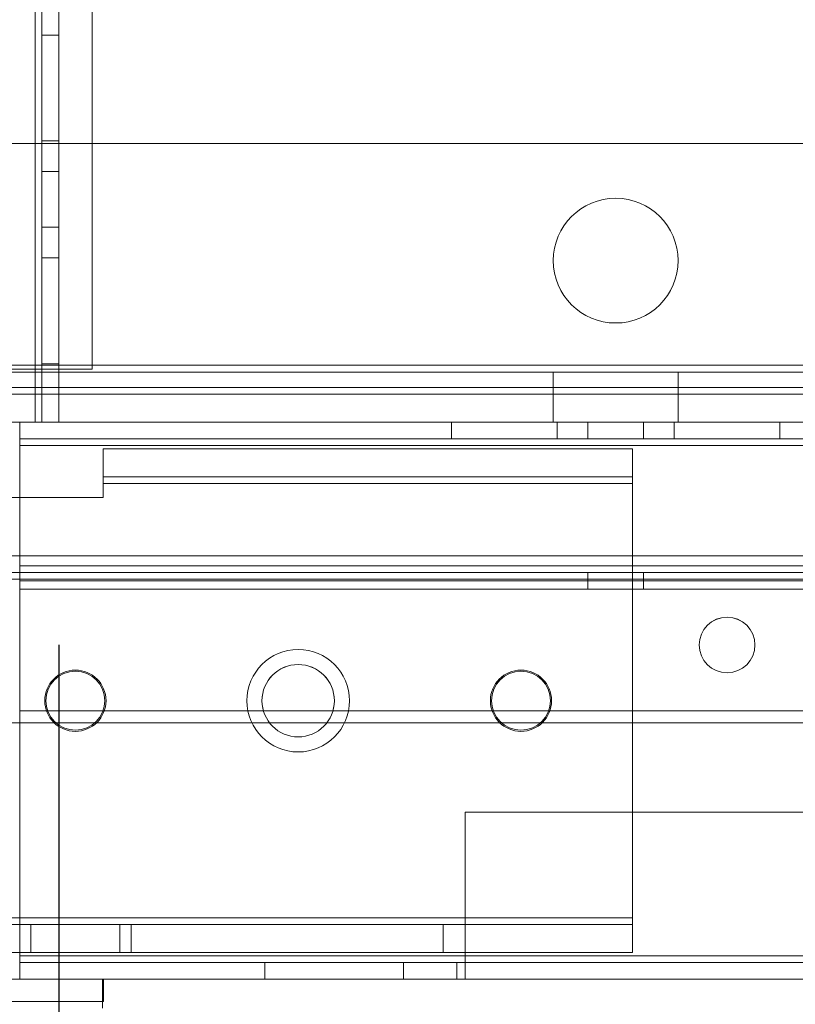
# Model space of a CAD drawing. Units: millimetres. Extents: x -3786 to 4614, y -3385 to 2555.
# Drawn here: x -485 to -416, y -1719 to -1631 of the extents above; entities that cross this region are included whole.
import ezdxf

# ---------------------------------------------------------------- set-up
doc = ezdxf.new("R2010")
doc.units = ezdxf.units.MM
doc.header["$LTSCALE"] = 5
doc.header["$PDSIZE"] = -1
doc.layers.add('Dimensions', color=7, linetype='Continuous')
doc.styles.get("Standard").update_dxf_attribs({"font": 'romans.shx', "width": 0.8})
doc.dimstyles.new('SLDDIMSTYLE2', dxfattribs={"dimscale": 10, "dimtxt": 2.5, "dimasz": 3.302, "dimexe": 1, "dimexo": 1, "dimgap": 0.926042, "dimtad": 1, "dimdec": 0, "dimrnd": 1e-09, "dimzin": 12, "dimdsep": 46, "dimtxsty": 'Standard', "dimcen": 2, "dimadec": 0, "dimazin": 3, "dimtfac": 1, "dimtdec": 0, "dimtmove": 0, "dimatfit": 0, "dimfxl": 1, "dimfrac": 2, "dimtolj": 1, "dimtzin": 12, "dimarcsym": 0})

# ---------------------------------------------------------------- blocks, each defined once
blk = doc.blocks.new('*D11')
at = {"layer": 'Defpoints', "color": 0, "transparency": 16777216}
for p in [(-531.977, -1713.913), (-131.977, -1713.912), (-131.977, -2222.115)]:
    blk.add_point(p, dxfattribs=at)
at = {"layer": 'Dimensions', "color": 0, "lineweight": -2, "transparency": 16777216}
for p, q in [((-531.977, -1733.913), (-531.977, -2242.115)), ((-131.977, -1733.912), (-131.977, -2242.115)), ((-465.937, -2222.115), (-198.017, -2222.115))]:
    blk.add_line(p, q, dxfattribs=at)
at = {"layer": 'Dimensions', "color": 0, "transparency": 16777216}
for points in [[(-465.937, -2211.108), (-465.937, -2233.122), (-531.977, -2222.115)], [(-198.017, -2211.108), (-198.017, -2233.122), (-131.977, -2222.115)]]:
    blk.add_solid(points, dxfattribs=at)
at = {"layer": 'Dimensions', "color": 0, "transparency": 16777216, "insert": (-331.977, -2178.594), "char_height": 50, "attachment_point": 5}
blk.add_mtext('\\A1;400', dxfattribs=at)
blk = doc.blocks.new('*D13')
at = {"layer": 'Defpoints', "color": 0, "transparency": 16777216}
for p in [(-481.976, -1666.764), (-181.977, -1666.768), (-181.977, -2112.673)]:
    blk.add_point(p, dxfattribs=at)
at = {"layer": 'Dimensions', "color": 0, "lineweight": -2, "transparency": 16777216}
for p, q in [((-481.976, -1686.764), (-481.976, -2132.673)), ((-181.977, -1686.768), (-181.977, -2132.673)), ((-415.936, -2112.673), (-248.017, -2112.673))]:
    blk.add_line(p, q, dxfattribs=at)
at = {"layer": 'Dimensions', "color": 0, "transparency": 16777216}
for points in [[(-415.936, -2101.666), (-415.936, -2123.679), (-481.976, -2112.673)], [(-248.017, -2101.666), (-248.017, -2123.679), (-181.977, -2112.673)]]:
    blk.add_solid(points, dxfattribs=at)
at = {"layer": 'Dimensions', "color": 0, "transparency": 16777216, "insert": (-331.977, -2069.152), "char_height": 50, "attachment_point": 5}
blk.add_mtext('\\A1;300', dxfattribs=at)

msp = doc.modelspace()

# ---------------------------------------------------------------- linework, layer by layer
at = {"color": 7, "linetype": 'Continuous', "lineweight": 18}
for p, q in [((-484.065, -146.764), (-484.076, -1666.764)), ((-484.076, -1666.764), (-484.065, -146.764)), ((-484.065, -146.764), (-484.076, -1666.764)), ((-484.076, -1666.764), (-484.065, -146.764)), ((-484.065, -146.765), (-484.076, -1666.765)), ((-483.476, -1666.764), (-483.465, -146.764)), ((-483.476, -1666.764), (-483.465, -146.764)), ((-483.465, -146.765), (-483.476, -1666.765)), ((-481.965, -146.764), (-481.976, -1666.764)), ((-481.965, -146.764), (-481.976, -1666.764)), ((-481.976, -1666.765), (-481.965, -146.765)), ((-478.976, -1662.012), (-478.966, -192.969)), ((-483.476, -1632.014), (-481.976, -1632.014)), ((-483.476, -1641.514), (-483.476, -1632.014)), ((-483.476, -1632.014), (-481.976, -1632.014)), ((-483.476, -1632.014), (-483.476, -1632.014)), ((-483.476, -1632.014), (-483.476, -1641.514)), ((-483.476, -1632.015), (-483.476, -1641.515)), ((-483.476, -1632.015), (-481.976, -1632.015)), ((-481.976, -1641.514), (-481.976, -1632.014)), ((-481.976, -1632.014), (-481.976, -1632.014)), ((-481.976, -1632.014), (-481.976, -1641.514)), ((-481.976, -1632.015), (-481.976, -1641.515)), ((-156.976, -1641.765), (-506.976, -1641.762)), ((-483.476, -1641.514), (-481.976, -1641.514)), ((-483.476, -1641.514), (-481.976, -1641.514)), ((-483.476, -1641.514), (-483.476, -1641.514)), ((-483.476, -1641.515), (-481.976, -1641.515)), ((-481.976, -1641.514), (-481.976, -1641.514)), ((-481.976, -1644.264), (-483.476, -1644.264)), ((-483.476, -1649.264), (-483.476, -1644.264)), ((-481.976, -1644.265), (-483.476, -1644.265)), ((-483.476, -1644.265), (-483.476, -1649.265)), ((-481.976, -1649.264), (-481.976, -1644.264)), ((-481.976, -1649.265), (-481.976, -1644.265)), ((-483.476, -1649.264), (-481.976, -1649.264)), ((-483.476, -1649.265), (-481.976, -1649.265)), ((-483.476, -1652.014), (-481.976, -1652.014)), ((-483.476, -1661.514), (-483.476, -1652.014)), ((-483.476, -1652.014), (-481.976, -1652.014)), ((-483.476, -1652.014), (-483.476, -1652.014)), ((-483.476, -1652.014), (-483.476, -1661.514)), ((-483.476, -1652.015), (-481.976, -1652.015)), ((-483.476, -1661.515), (-483.476, -1652.015)), ((-481.976, -1661.514), (-481.976, -1652.014)), ((-481.976, -1652.014), (-481.976, -1652.014)), ((-481.976, -1652.014), (-481.976, -1661.514)), ((-481.976, -1652.015), (-481.976, -1661.515)), ((-506.976, -1662.262), (-156.976, -1662.265)), ((-504.376, -1662.012), (-478.976, -1662.012)), ((-160.576, -1661.665), (-503.376, -1661.662)), ((-160.576, -1662.265), (-503.376, -1662.262)), ((-483.476, -1661.514), (-481.976, -1661.514)), ((-483.476, -1661.514), (-481.976, -1661.514)), ((-483.476, -1661.514), (-483.476, -1661.514)), ((-483.476, -1661.515), (-481.976, -1661.515)), ((-481.976, -1661.514), (-481.976, -1661.514)), ((-437.576, -1662.263), (-437.576, -1664.263)), ((-437.576, -1662.263), (-426.421, -1662.263)), ((-426.376, -1664.263), (-426.376, -1662.263)), ((-131.976, -1663.665), (-531.976, -1663.662)), ((-131.976, -1664.265), (-531.976, -1664.262)), ((-156.976, -1664.265), (-506.976, -1664.262)), ((-160.576, -1664.265), (-503.376, -1664.262)), ((-481.976, -1664.264), (-483.476, -1664.264)), ((-483.476, -1666.764), (-483.476, -1664.264)), ((-481.976, -1664.265), (-483.476, -1664.265)), ((-483.476, -1666.765), (-483.476, -1664.265)), ((-481.976, -1666.764), (-481.976, -1664.264)), ((-481.976, -1666.765), (-481.976, -1664.265)), ((-437.576, -1664.263), (-437.576, -1666.763)), ((-437.576, -1664.263), (-426.421, -1664.263)), ((-437.561, -1664.263), (-426.392, -1664.263)), ((-426.376, -1666.763), (-426.376, -1664.263)), ((-131.976, -1666.765), (-531.976, -1666.762)), ((-156.976, -1666.765), (-506.976, -1666.762)), ((-491.976, -1666.764), (-484.076, -1666.764)), ((-491.976, -1666.764), (-484.076, -1666.764)), ((-484.076, -1666.765), (-491.976, -1666.765)), ((-485.477, -1714.664), (-485.476, -1666.764)), ((-485.477, -1714.664), (-485.476, -1666.764)), ((-485.477, -1714.665), (-485.476, -1666.765)), ((-485.477, -1668.266), (-485.477, -1666.766)), ((-485.477, -1666.766), (-178.477, -1666.766)), ((-485.477, -1666.766), (-485.477, -1668.866)), ((-485.477, -1668.866), (-485.477, -1666.766)), ((-485.476, -1666.764), (-484.076, -1666.764)), ((-485.476, -1666.764), (-484.076, -1666.764)), ((-485.476, -1666.764), (-485.476, -1666.764)), ((-485.476, -1666.765), (-484.076, -1666.765)), ((-178.476, -1666.768), (-485.476, -1666.766)), ((-178.476, -1666.768), (-485.476, -1666.766)), ((-485.476, -1666.766), (-485.476, -1666.766)), ((-485.476, -1668.266), (-485.476, -1666.766)), ((-485.476, -1668.266), (-485.476, -1666.766)), ((-485.476, -1666.766), (-485.476, -1668.866)), ((-485.476, -1668.866), (-485.476, -1666.766)), ((-484.076, -1666.764), (-484.076, -1666.764)), ((-484.076, -1666.764), (-484.076, -1666.764)), ((-483.476, -1666.765), (-484.076, -1666.765)), ((-481.976, -1666.765), (-484.076, -1666.765)), ((-484.076, -1666.765), (-483.476, -1666.765)), ((-484.076, -1666.765), (-481.976, -1666.765)), ((-483.476, -1666.764), (-481.976, -1666.764)), ((-483.476, -1666.764), (-483.476, -1666.764)), ((-483.476, -1666.764), (-481.976, -1666.764)), ((-483.476, -1666.764), (-481.976, -1666.764)), ((-483.476, -1666.764), (-481.976, -1666.764)), ((-483.476, -1666.764), (-483.476, -1666.764)), ((-483.476, -1666.765), (-481.976, -1666.765)), ((-481.976, -1666.764), (-481.976, -1666.764)), ((-481.976, -1666.764), (-481.976, -1666.764)), ((-446.727, -1668.266), (-446.727, -1666.766)), ((-446.727, -1666.766), (-437.227, -1666.766)), ((-437.226, -1666.766), (-446.726, -1666.766)), ((-446.726, -1668.266), (-446.726, -1666.766)), ((-446.726, -1666.766), (-446.726, -1666.766)), ((-446.726, -1668.266), (-446.726, -1666.766)), ((-446.726, -1666.766), (-437.226, -1666.766)), ((-426.376, -1666.763), (-437.576, -1666.763)), ((-437.227, -1668.266), (-437.227, -1666.766)), ((-437.226, -1668.266), (-437.226, -1666.766)), ((-437.226, -1668.266), (-437.226, -1666.766)), ((-437.226, -1666.766), (-437.226, -1666.766)), ((-434.477, -1666.766), (-434.477, -1668.266)), ((-434.477, -1666.766), (-429.477, -1666.766)), ((-434.476, -1666.766), (-434.476, -1668.266)), ((-429.477, -1668.266), (-429.477, -1666.766)), ((-429.476, -1668.266), (-429.476, -1666.766)), ((-426.727, -1668.266), (-426.727, -1666.766)), ((-426.727, -1666.766), (-417.227, -1666.766)), ((-426.726, -1666.767), (-426.726, -1666.766)), ((-426.726, -1668.266), (-426.726, -1666.766)), ((-426.726, -1666.766), (-417.226, -1666.767)), ((-417.226, -1666.767), (-426.726, -1666.767)), ((-426.726, -1668.267), (-426.726, -1666.767)), ((-417.227, -1668.266), (-417.227, -1666.766)), ((-417.226, -1668.267), (-417.226, -1666.767)), ((-417.226, -1668.267), (-417.226, -1666.767)), ((-417.226, -1666.767), (-417.226, -1666.767)), ((-178.477, -1668.266), (-485.477, -1668.266)), ((-485.477, -1668.866), (-485.477, -1668.266)), ((-485.477, -1668.266), (-485.477, -1668.866)), ((-485.476, -1668.266), (-485.476, -1668.266)), ((-485.476, -1668.266), (-178.476, -1668.268)), ((-485.476, -1668.266), (-178.476, -1668.268)), ((-485.476, -1668.866), (-485.476, -1668.266)), ((-485.476, -1668.266), (-485.476, -1668.866)), ((-446.727, -1668.266), (-437.227, -1668.266)), ((-437.226, -1668.266), (-446.726, -1668.266)), ((-446.726, -1668.266), (-446.726, -1668.266)), ((-446.726, -1668.266), (-437.226, -1668.266)), ((-437.226, -1668.266), (-437.226, -1668.266)), ((-434.477, -1668.266), (-429.477, -1668.266)), ((-426.727, -1668.266), (-417.227, -1668.266)), ((-426.726, -1668.267), (-426.726, -1668.266)), ((-426.726, -1668.266), (-417.226, -1668.267)), ((-417.226, -1668.267), (-426.726, -1668.267)), ((-417.226, -1668.267), (-417.226, -1668.267)), ((-485.476, -1668.866), (-485.477, -1679.666)), ((-485.476, -1668.866), (-485.477, -1679.666)), ((-485.477, -1714.666), (-485.476, -1668.866)), ((-485.477, -1714.666), (-485.476, -1668.866)), ((-485.477, -1679.666), (-485.477, -1668.866)), ((-178.477, -1668.866), (-485.477, -1668.866)), ((-485.477, -1668.866), (-485.477, -1714.666)), ((-485.476, -1668.866), (-178.476, -1668.868)), ((-485.476, -1668.866), (-485.476, -1668.866)), ((-178.476, -1668.868), (-485.476, -1668.866)), ((-178.476, -1668.868), (-485.476, -1668.866)), ((-178.476, -1668.868), (-485.476, -1668.866)), ((-485.476, -1668.866), (-485.476, -1668.866)), ((-477.977, -1671.664), (-477.977, -1669.164)), ((-430.477, -1669.164), (-477.977, -1669.164)), ((-477.977, -1671.664), (-477.977, -1669.164)), ((-477.977, -1669.164), (-477.977, -1669.164)), ((-430.477, -1669.164), (-477.977, -1669.164)), ((-477.977, -1669.164), (-477.977, -1672.264)), ((-477.977, -1671.666), (-477.977, -1669.166)), ((-477.977, -1669.166), (-430.477, -1669.167)), ((-430.477, -1669.167), (-477.977, -1669.166)), ((-477.977, -1669.166), (-477.977, -1669.166)), ((-477.977, -1671.666), (-477.977, -1669.166)), ((-477.977, -1672.266), (-477.977, -1669.166)), ((-430.477, -1671.664), (-430.477, -1669.164)), ((-430.477, -1671.664), (-430.477, -1669.164)), ((-430.477, -1669.164), (-430.477, -1669.164)), ((-430.477, -1672.264), (-430.477, -1669.164)), ((-430.477, -1671.667), (-430.477, -1669.167)), ((-430.477, -1671.667), (-430.477, -1669.167)), ((-430.477, -1669.167), (-430.477, -1669.167)), ((-430.477, -1669.167), (-430.477, -1672.267)), ((-430.477, -1671.664), (-477.977, -1671.664)), ((-477.977, -1671.664), (-477.977, -1671.664)), ((-430.477, -1671.664), (-477.977, -1671.664)), ((-477.977, -1671.664), (-477.977, -1672.264)), ((-477.977, -1671.666), (-430.477, -1671.667)), ((-477.977, -1671.666), (-477.977, -1671.666)), ((-477.977, -1671.666), (-430.477, -1671.667)), ((-477.977, -1672.266), (-477.977, -1671.666)), ((-430.477, -1671.664), (-430.477, -1671.664)), ((-430.477, -1672.264), (-430.477, -1671.664)), ((-430.477, -1671.667), (-430.477, -1671.667)), ((-430.477, -1671.667), (-430.477, -1672.267)), ((-477.977, -1672.264), (-430.477, -1672.264)), ((-430.477, -1672.264), (-477.977, -1672.264)), ((-477.977, -1672.264), (-477.977, -1673.514)), ((-477.977, -1673.514), (-477.977, -1672.264)), ((-477.977, -1672.264), (-477.977, -1672.264)), ((-477.977, -1672.266), (-477.977, -1673.516)), ((-430.477, -1672.267), (-477.977, -1672.266)), ((-477.977, -1673.516), (-477.977, -1672.266)), ((-477.977, -1672.266), (-430.477, -1672.267)), ((-477.977, -1672.266), (-477.977, -1672.266)), ((-430.477, -1672.264), (-430.477, -1711.264)), ((-430.477, -1672.264), (-430.477, -1711.264)), ((-430.477, -1672.264), (-430.477, -1672.264)), ((-430.477, -1672.267), (-430.477, -1711.267)), ((-430.477, -1672.267), (-430.477, -1711.267)), ((-430.477, -1672.267), (-430.477, -1672.267)), ((-486.477, -1673.514), (-477.977, -1673.514)), ((-477.977, -1673.514), (-486.477, -1673.514)), ((-477.977, -1673.516), (-486.477, -1673.516)), ((-486.477, -1673.516), (-477.977, -1673.516)), ((-477.977, -1673.514), (-477.977, -1673.514)), ((-477.977, -1673.516), (-477.977, -1673.516)), ((-503.977, -1678.766), (-159.977, -1678.766)), ((-159.977, -1678.768), (-503.977, -1678.766)), ((-502.477, -1678.764), (-485.477, -1678.764)), ((-502.477, -1678.765), (-485.477, -1678.765)), ((-486.977, -1678.765), (-176.977, -1678.767)), ((-176.977, -1678.766), (-486.977, -1678.766)), ((-175.477, -1678.767), (-485.477, -1678.764)), ((-485.477, -1678.764), (-485.477, -1681.001)), ((-485.477, -1678.764), (-485.477, -1680.264)), ((-175.477, -1678.767), (-485.477, -1678.765)), ((-485.477, -1678.765), (-485.477, -1680.265)), ((-485.477, -1681.002), (-485.477, -1678.765)), ((-178.477, -1679.668), (-485.477, -1679.666)), ((-485.477, -1679.666), (-485.477, -1679.666)), ((-485.477, -1679.666), (-178.477, -1679.668)), ((-485.477, -1679.666), (-485.477, -1680.266)), ((-485.477, -1679.666), (-485.477, -1681.766)), ((-485.477, -1679.666), (-178.477, -1679.666)), ((-485.477, -1680.266), (-485.477, -1679.666)), ((-485.477, -1681.766), (-485.477, -1679.666)), ((-503.977, -1680.266), (-159.977, -1680.266)), ((-159.977, -1680.268), (-503.977, -1680.266)), ((-502.477, -1680.264), (-485.477, -1680.264)), ((-502.477, -1680.265), (-485.477, -1680.265)), ((-486.977, -1680.265), (-176.977, -1680.267)), ((-176.977, -1680.266), (-486.977, -1680.266)), ((-176.977, -1680.867), (-486.977, -1680.865)), ((-176.977, -1680.867), (-486.977, -1680.865)), ((-486.977, -1680.866), (-176.977, -1680.866)), ((-175.477, -1680.267), (-485.477, -1680.264)), ((-485.477, -1680.264), (-485.477, -1681.001)), ((-175.477, -1680.267), (-485.477, -1680.265)), ((-485.477, -1681.002), (-485.477, -1680.265)), ((-178.477, -1680.268), (-485.477, -1680.266)), ((-485.477, -1680.266), (-485.477, -1681.766)), ((-485.477, -1680.266), (-485.477, -1680.266)), ((-178.477, -1680.268), (-485.477, -1680.266)), ((-485.477, -1680.266), (-485.477, -1681.766)), ((-485.477, -1680.266), (-178.477, -1680.266)), ((-485.477, -1680.266), (-485.477, -1681.766)), ((-434.477, -1680.266), (-434.477, -1681.766)), ((-434.477, -1680.266), (-434.477, -1681.766)), ((-434.477, -1680.266), (-429.477, -1680.266)), ((-429.477, -1681.766), (-429.477, -1680.266)), ((-429.477, -1681.766), (-429.477, -1680.266)), ((-485.477, -1681.001), (-485.477, -1681.001)), ((-175.477, -1681.003), (-485.477, -1681.001)), ((-485.477, -1681.001), (-485.477, -1692.666)), ((-485.477, -1681.001), (-485.477, -1692.666)), ((-175.477, -1681.003), (-485.477, -1681.001)), ((-485.477, -1681.002), (-485.477, -1681.002)), ((-175.477, -1681.004), (-485.477, -1681.002)), ((-485.477, -1692.667), (-485.477, -1681.002)), ((-485.477, -1692.667), (-485.477, -1681.002)), ((-175.477, -1681.004), (-485.477, -1681.002)), ((-485.477, -1681.766), (-485.477, -1681.766)), ((-178.477, -1681.768), (-485.477, -1681.766)), ((-485.477, -1681.766), (-178.477, -1681.768)), ((-178.477, -1681.766), (-485.477, -1681.766)), ((-434.477, -1681.766), (-429.477, -1681.766)), ((-424.477, -1686.765), (-424.477, -1686.765)), ((-419.477, -1686.765), (-419.477, -1686.765)), ((-483.227, -1691.766), (-483.227, -1691.766)), ((-483.127, -1691.764), (-483.127, -1691.764)), ((-483.127, -1691.766), (-483.127, -1691.766)), ((-477.827, -1691.764), (-477.827, -1691.764)), ((-477.827, -1691.766), (-477.827, -1691.766)), ((-477.727, -1691.766), (-477.727, -1691.766)), ((-465.077, -1691.766), (-465.077, -1691.766)), ((-463.727, -1691.764), (-463.727, -1691.764)), ((-463.727, -1691.766), (-463.727, -1691.766)), ((-457.227, -1691.764), (-457.227, -1691.764)), ((-457.227, -1691.767), (-457.227, -1691.767)), ((-455.877, -1691.766), (-455.877, -1691.766)), ((-443.227, -1691.766), (-443.227, -1691.767)), ((-443.127, -1691.764), (-443.127, -1691.764)), ((-443.127, -1691.767), (-443.127, -1691.767)), ((-437.827, -1691.764), (-437.827, -1691.764)), ((-437.827, -1691.767), (-437.827, -1691.767)), ((-437.727, -1691.767), (-437.727, -1691.767)), ((-485.477, -1692.666), (-175.477, -1692.668)), ((-485.477, -1692.666), (-175.477, -1692.668)), ((-485.477, -1692.666), (-485.477, -1692.666)), ((-485.477, -1692.667), (-485.477, -1692.667)), ((-485.477, -1692.667), (-175.477, -1692.669)), ((-485.477, -1692.667), (-175.477, -1692.669)), ((-176.977, -1693.767), (-486.977, -1693.765)), ((-176.977, -1693.767), (-486.977, -1693.765)), ((-486.977, -1693.766), (-176.977, -1693.766)), ((-445.477, -1701.766), (-445.477, -1701.766)), ((-218.477, -1701.768), (-445.477, -1701.766)), ((-218.477, -1701.768), (-445.477, -1701.766)), ((-445.477, -1714.666), (-445.477, -1701.766)), ((-445.477, -1701.766), (-445.477, -1714.666)), ((-445.477, -1701.766), (-445.477, -1714.666)), ((-445.477, -1701.766), (-218.477, -1701.766)), ((-526.127, -1711.266), (-430.477, -1711.267)), ((-430.477, -1711.267), (-526.127, -1711.266)), ((-430.477, -1711.264), (-518.977, -1711.264)), ((-518.977, -1711.264), (-430.477, -1711.264)), ((-430.477, -1711.264), (-430.477, -1711.264)), ((-430.477, -1711.864), (-430.477, -1711.264)), ((-430.477, -1714.364), (-430.477, -1711.264)), ((-430.477, -1711.267), (-430.477, -1711.267)), ((-430.477, -1711.267), (-430.477, -1711.867)), ((-430.477, -1711.267), (-430.477, -1714.367)), ((-484.477, -1711.866), (-526.127, -1711.866)), ((-526.127, -1711.866), (-430.477, -1711.867)), ((-476.477, -1711.864), (-519.977, -1711.864)), ((-518.977, -1711.864), (-475.477, -1711.864)), ((-430.477, -1711.864), (-518.977, -1711.864)), ((-513.477, -1711.864), (-476.477, -1711.864)), ((-484.477, -1711.866), (-484.477, -1714.366)), ((-484.477, -1711.866), (-484.477, -1714.366)), ((-484.477, -1711.866), (-484.477, -1711.866)), ((-447.477, -1711.866), (-484.477, -1711.866)), ((-476.477, -1711.864), (-476.477, -1714.364)), ((-475.477, -1711.864), (-475.477, -1714.364)), ((-475.477, -1711.864), (-447.477, -1711.864)), ((-447.477, -1711.864), (-447.477, -1714.364)), ((-447.477, -1711.864), (-430.477, -1711.864)), ((-447.477, -1711.866), (-447.477, -1714.366)), ((-430.477, -1711.867), (-447.477, -1711.866)), ((-430.477, -1711.864), (-430.477, -1714.364)), ((-430.477, -1711.864), (-430.477, -1714.364)), ((-430.477, -1711.864), (-430.477, -1711.864)), ((-430.477, -1711.867), (-430.477, -1714.367)), ((-430.477, -1711.867), (-430.477, -1714.367)), ((-430.477, -1711.867), (-430.477, -1711.867)), ((-526.127, -1714.366), (-484.477, -1714.366)), ((-430.477, -1714.367), (-526.127, -1714.366)), ((-519.977, -1714.364), (-476.477, -1714.364)), ((-475.477, -1714.364), (-518.977, -1714.364)), ((-518.977, -1714.364), (-430.477, -1714.364)), ((-513.477, -1714.364), (-476.477, -1714.364)), ((-447.477, -1714.366), (-484.477, -1714.366)), ((-484.477, -1714.366), (-484.477, -1714.366)), ((-475.477, -1714.364), (-447.477, -1714.364)), ((-447.477, -1714.364), (-430.477, -1714.364)), ((-430.477, -1714.367), (-447.477, -1714.366)), ((-430.477, -1714.364), (-430.477, -1714.364)), ((-430.477, -1714.367), (-430.477, -1714.367)), ((-178.477, -1714.668), (-485.477, -1714.666)), ((-178.477, -1714.668), (-485.477, -1714.666)), ((-485.477, -1714.666), (-178.477, -1714.666)), ((-485.477, -1714.666), (-485.477, -1715.266)), ((-485.477, -1714.666), (-485.477, -1716.766)), ((-463.477, -1715.266), (-485.477, -1715.266)), ((-485.477, -1715.266), (-178.477, -1715.268)), ((-485.477, -1715.266), (-485.477, -1716.766)), ((-485.477, -1715.266), (-463.477, -1715.266)), ((-178.477, -1715.266), (-485.477, -1715.266)), ((-463.477, -1715.266), (-463.477, -1716.766)), ((-463.477, -1715.266), (-451.037, -1715.266)), ((-463.477, -1715.266), (-463.477, -1716.766)), ((-451.037, -1715.266), (-463.477, -1715.266)), ((-451.037, -1715.266), (-451.037, -1716.766)), ((-451.037, -1715.266), (-446.227, -1715.266)), ((-451.037, -1715.266), (-451.037, -1716.766)), ((-446.227, -1715.266), (-451.037, -1715.266)), ((-446.227, -1715.266), (-446.227, -1716.766)), ((-445.477, -1715.266), (-446.227, -1715.266)), ((-446.227, -1715.266), (-446.227, -1716.766)), ((-446.227, -1715.266), (-446.227, -1715.266)), ((-446.227, -1715.266), (-446.227, -1716.766)), ((-446.227, -1715.266), (-445.477, -1715.266)), ((-445.477, -1714.666), (-445.477, -1714.666)), ((-218.477, -1714.668), (-445.477, -1714.666)), ((-445.477, -1714.666), (-218.477, -1714.668)), ((-445.477, -1714.666), (-445.477, -1715.266)), ((-445.477, -1714.666), (-445.477, -1716.766)), ((-445.477, -1714.666), (-218.477, -1714.666)), ((-445.477, -1715.266), (-445.477, -1714.666)), ((-445.477, -1716.766), (-445.477, -1714.666)), ((-445.477, -1715.266), (-445.477, -1716.766)), ((-218.477, -1715.268), (-445.477, -1715.266)), ((-445.477, -1715.266), (-445.477, -1715.266)), ((-445.477, -1715.266), (-445.477, -1716.766)), ((-445.477, -1715.266), (-445.477, -1716.766)), ((-445.477, -1715.266), (-218.477, -1715.266)), ((-510.352, -1716.765), (-477.947, -1716.765)), ((-477.947, -1716.765), (-510.352, -1716.765)), ((-510.247, -1716.764), (-478.033, -1716.764)), ((-510.247, -1716.764), (-478.033, -1716.764)), ((-463.477, -1716.766), (-485.477, -1716.766)), ((-178.477, -1716.768), (-485.477, -1716.766)), ((-485.477, -1716.766), (-463.477, -1716.766)), ((-485.477, -1716.766), (-178.477, -1716.766)), ((-478.033, -1716.764), (-478.033, -1716.764)), ((-478.033, -1716.764), (-478.033, -1718.764)), ((-478.033, -1716.764), (-478.033, -1719.364)), ((-477.947, -1716.765), (-477.947, -1718.765)), ((-477.947, -1718.765), (-477.947, -1716.765)), ((-477.947, -1716.765), (-477.947, -1716.765)), ((-451.037, -1716.766), (-463.477, -1716.766)), ((-463.477, -1716.766), (-451.037, -1716.766)), ((-451.037, -1716.766), (-446.227, -1716.766)), ((-446.227, -1716.766), (-451.037, -1716.766)), ((-446.227, -1716.766), (-445.477, -1716.766)), ((-446.227, -1716.766), (-446.227, -1716.766)), ((-445.477, -1716.766), (-446.227, -1716.766)), ((-445.477, -1716.766), (-218.477, -1716.768)), ((-445.477, -1716.766), (-445.477, -1716.766)), ((-218.477, -1716.766), (-445.477, -1716.766)), ((-477.947, -1718.765), (-510.352, -1718.765)), ((-477.947, -1718.765), (-510.352, -1718.765)), ((-478.033, -1718.764), (-510.247, -1718.764)), ((-478.033, -1718.764), (-510.247, -1718.764)), ((-478.033, -1718.764), (-478.033, -1718.764)), ((-478.033, -1719.364), (-478.033, -1718.764)), ((-477.947, -1718.765), (-477.947, -1718.765))]:
    msp.add_line(p, q, dxfattribs=at)
at = {"color": 7, "linetype": 'Continuous', "lineweight": 18, "flags": 128}
for points in [[(-484.076, -1666.764), (-483.959, -1666.764), (-483.847, -1666.764), (-483.743, -1666.764), (-483.652, -1666.764), (-483.578, -1666.764), (-483.522, -1666.764), (-483.488, -1666.764), (-483.476, -1666.764)], [(-484.076, -1666.764), (-483.667, -1666.764), (-483.273, -1666.764), (-482.91, -1666.764), (-482.592, -1666.764), (-482.33, -1666.764), (-482.136, -1666.764), (-482.017, -1666.764), (-481.976, -1666.764)], [(-483.476, -1666.764), (-483.488, -1666.764), (-483.522, -1666.764), (-483.578, -1666.764), (-483.652, -1666.764), (-483.743, -1666.764), (-483.847, -1666.764), (-483.959, -1666.764), (-484.076, -1666.764)], [(-481.976, -1666.764), (-482.017, -1666.764), (-482.136, -1666.764), (-482.33, -1666.764), (-482.592, -1666.764), (-482.91, -1666.764), (-483.273, -1666.764), (-483.667, -1666.764), (-484.076, -1666.764)], [(-429.476, -1666.766), (-429.525, -1666.766), (-429.667, -1666.766), (-429.898, -1666.766), (-430.209, -1666.766), (-430.588, -1666.766), (-431.02, -1666.766), (-431.489, -1666.766), (-431.976, -1666.766), (-432.464, -1666.766), (-432.933, -1666.766), (-433.365, -1666.766), (-433.744, -1666.766), (-434.055, -1666.766), (-434.286, -1666.766), (-434.428, -1666.766), (-434.476, -1666.766), (-434.428, -1666.766), (-434.286, -1666.766), (-434.055, -1666.766), (-433.744, -1666.766), (-433.365, -1666.766), (-432.933, -1666.766), (-432.464, -1666.766), (-431.976, -1666.766), (-431.489, -1666.766), (-431.02, -1666.766), (-430.588, -1666.766), (-430.209, -1666.766), (-429.898, -1666.766), (-429.667, -1666.766), (-429.525, -1666.766), (-429.476, -1666.766)], [(-431.976, -1668.266), (-432.464, -1668.266), (-432.933, -1668.266), (-433.365, -1668.266), (-433.744, -1668.266), (-434.055, -1668.266), (-434.286, -1668.266), (-434.428, -1668.266), (-434.476, -1668.266), (-434.428, -1668.266), (-434.286, -1668.266), (-434.055, -1668.266), (-433.744, -1668.266), (-433.365, -1668.266), (-432.933, -1668.266), (-432.464, -1668.266), (-431.976, -1668.266), (-431.489, -1668.266), (-431.02, -1668.266), (-430.588, -1668.266), (-430.209, -1668.266), (-429.898, -1668.266), (-429.667, -1668.266), (-429.525, -1668.266), (-429.476, -1668.266), (-429.525, -1668.266), (-429.667, -1668.266), (-429.898, -1668.266), (-430.209, -1668.266), (-430.588, -1668.266), (-431.02, -1668.266), (-431.489, -1668.266), (-431.976, -1668.266)], [(-431.977, -1680.266), (-432.464, -1680.266), (-432.933, -1680.266), (-433.366, -1680.266), (-433.744, -1680.266), (-434.055, -1680.266), (-434.286, -1680.266), (-434.429, -1680.266), (-434.477, -1680.266), (-434.429, -1680.266), (-434.286, -1680.266), (-434.055, -1680.266), (-433.744, -1680.266), (-433.366, -1680.266), (-432.933, -1680.266), (-432.464, -1680.266), (-431.977, -1680.266), (-431.489, -1680.266), (-431.02, -1680.266), (-430.588, -1680.266), (-430.209, -1680.266), (-429.898, -1680.266), (-429.667, -1680.266), (-429.525, -1680.266), (-429.477, -1680.266), (-429.525, -1680.266), (-429.667, -1680.266), (-429.898, -1680.266), (-430.209, -1680.266), (-430.588, -1680.266), (-431.02, -1680.266), (-431.489, -1680.266), (-431.977, -1680.266)], [(-431.977, -1681.766), (-432.464, -1681.766), (-432.933, -1681.766), (-433.366, -1681.766), (-433.744, -1681.766), (-434.055, -1681.766), (-434.286, -1681.766), (-434.429, -1681.766), (-434.477, -1681.766), (-434.429, -1681.766), (-434.286, -1681.766), (-434.055, -1681.766), (-433.744, -1681.766), (-433.366, -1681.766), (-432.933, -1681.766), (-432.464, -1681.766), (-431.977, -1681.766), (-431.489, -1681.766), (-431.02, -1681.766), (-430.588, -1681.766), (-430.209, -1681.766), (-429.898, -1681.766), (-429.667, -1681.766), (-429.525, -1681.766), (-429.477, -1681.766), (-429.525, -1681.766), (-429.667, -1681.766), (-429.898, -1681.766), (-430.209, -1681.766), (-430.588, -1681.766), (-431.02, -1681.766), (-431.489, -1681.766), (-431.977, -1681.766)]]:
    msp.add_lwpolyline(points, dxfattribs=at)
at = {"color": 7, "linetype": 'Continuous', "lineweight": 18}
for centre, radius in [((-431.976, -1652.263), 5.6), ((-431.976, -1652.263), 5.6), ((-421.977, -1686.764), 2.5), ((-421.977, -1686.764), 2.5), ((-421.977, -1686.765), 2.5), ((-421.977, -1686.765), 2.5), ((-460.477, -1691.766), 4.6), ((-460.477, -1691.766), 4.6), ((-460.477, -1691.766), 4.6), ((-460.477, -1691.766), 4.6), ((-460.477, -1691.764), 3.25), ((-460.477, -1691.764), 3.25), ((-460.477, -1691.767), 3.25), ((-460.477, -1691.767), 3.25), ((-480.477, -1691.766), 2.75), ((-480.477, -1691.766), 2.75), ((-480.477, -1691.766), 2.75), ((-480.477, -1691.766), 2.75), ((-480.477, -1691.764), 2.65), ((-480.477, -1691.764), 2.65), ((-480.477, -1691.766), 2.65), ((-480.477, -1691.766), 2.65), ((-440.477, -1691.767), 2.75), ((-440.477, -1691.767), 2.75), ((-440.477, -1691.766), 2.75), ((-440.477, -1691.766), 2.75), ((-440.477, -1691.764), 2.65), ((-440.477, -1691.764), 2.65), ((-440.477, -1691.767), 2.65), ((-440.477, -1691.767), 2.65)]:
    msp.add_circle(centre, radius, dxfattribs=at)

# ---------------------------------------------------------------- dimensions: what is measured, and where the dimension line sits
at = {"layer": 'Dimensions'}
for base, p1, p2, picture, middle in [((-181.977, -2112.673), (-481.976, -1666.764), (-181.977, -1666.768), '*D13', (-331.977, -2069.152)), ((-131.977, -2222.115), (-531.977, -1713.913), (-131.977, -1713.912), '*D11', (-331.977, -2178.594))]:
    dim = msp.add_linear_dim(base=base, p1=p1, p2=p2, dimstyle='SLDDIMSTYLE2', override={"dimscale": 20}, dxfattribs=at)
    dim.commit()
    dim.dimension.update_dxf_attribs({"geometry": picture, "text_midpoint": middle})

doc.saveas('drawing.dxf')
